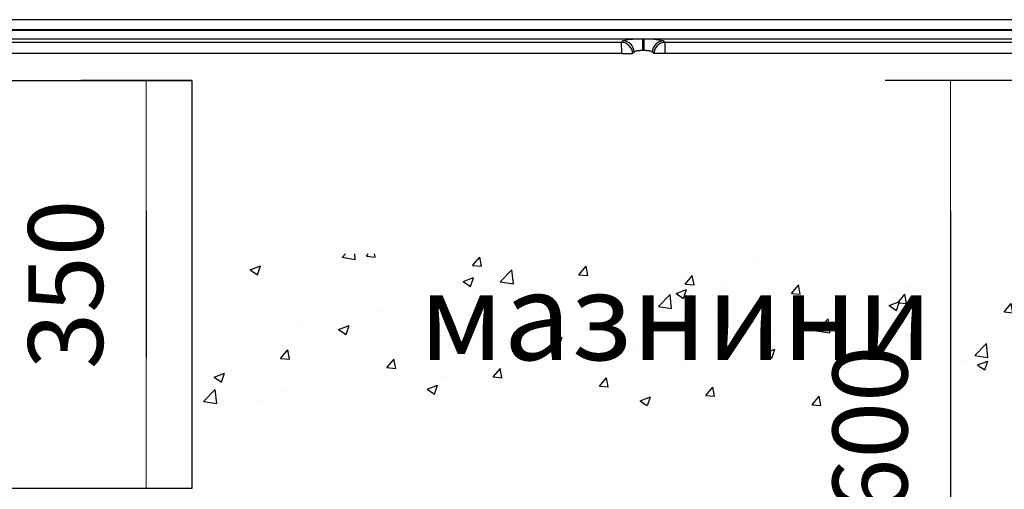
# Model space of a CAD drawing. Units: millimetres. Extents: x 29356 to 36080, y 5421 to 9210.
# Drawn here: x 30179 to 31023, y 8036 to 8439 of the extents above; entities that cross this region are included whole.
import ezdxf
from ezdxf.lldxf.tags import DXFTag

# ---------------------------------------------------------------- set-up
doc = ezdxf.new("R2010")
doc.units = ezdxf.units.MM
doc.layers.get('Defpoints').update_dxf_attribs({"lineweight": 0})
for name, color, linetype in [('Default', 7, 'Continuous'), ('KONUS_DN1300_(NO', 7, 'Continuous'), ('VMESNIK_FI1200_H', 7, 'Continuous')]:
    doc.layers.add(name, color=color, linetype=linetype)
doc.layers.add('TEXT', color=2, linetype='Continuous', lineweight=5)
doc.styles.add('iso', font='times.ttf')
doc.styles.add('SEACAD_Arial', font='arial.ttf')
tags = doc.linetypes.add('HIDDEN2', pattern=[4.7625, 3.175, -1.5875]).pattern_tags.tags
tags[6:7] = [DXFTag(74, 4), DXFTag(75, 0), DXFTag(340, '0'), DXFTag(46, 0.0), DXFTag(50, 0.0), DXFTag(44, 0.0), DXFTag(45, 0.0)]
tags[4:5] = [DXFTag(74, 4), DXFTag(75, 0), DXFTag(340, '0'), DXFTag(46, 0.0), DXFTag(50, 0.0), DXFTag(44, 0.0), DXFTag(45, 0.0)]
doc.dimstyles.new('ECO', dxfattribs={"dimscale": 0.8, "dimtxt": 80, "dimasz": 140, "dimexe": 70, "dimexo": 0, "dimgap": 35, "dimtad": 1, "dimdec": 0, "dimrnd": 10, "dimtxsty": 'SEACAD_Arial', "dimblk1": '_SE_FILLED', "dimblk2": '_SE_FILLED', "dimsah": 1, "dimcen": 70, "dimclrt": 2, "dimadec": 0, "dimazin": 0, "dimtfac": 0.5, "dimtdec": 0, "dimtmove": 0, "dimatfit": 3, "dimfxl": 1, "dimarcsym": 0})

# ---------------------------------------------------------------- blocks, each defined once
blk = doc.blocks.new('SE4')
at = {"layer": 'KONUS_DN1300_(NO', "color": 7, "linetype": 'HIDDEN2'}
blk.add_line((156.827, 212.462), (93.077, 212.462), dxfattribs=at)
at = {"layer": 'VMESNIK_FI1200_H', "color": 7, "linetype": 'Continuous'}
for p, q in [((156.813, 212.012), (94.341, 212.012)), ((156.813, 211.98), (94.341, 211.98)), ((156.598, 211.607), (94.557, 211.607)), ((125.546, 211.593), (125.609, 211.593)), ((125.546, 211.593), (125.546, 211.095)), ((125.609, 211.593), (125.609, 211.095)), ((124.608, 211.458), (95.207, 211.458)), ((124.608, 211.458), (124.675, 211.525)), ((126.479, 211.525), (126.546, 211.458)), ((155.948, 211.458), (126.546, 211.458)), ((124.623, 210.96), (95.653, 210.96)), ((124.623, 210.96), (125.105, 210.96)), ((125.172, 211.027), (125.105, 210.96)), ((125.609, 211.095), (125.546, 211.095)), ((126.049, 210.96), (125.982, 211.027)), ((126.532, 210.96), (126.049, 210.96)), ((155.501, 210.96), (126.532, 210.96))]:
    blk.add_line(p, q, dxfattribs=at)
for centre, radius, start, end in [((125.348, 208.554), 3.046, 86.2753, 102.7579), ((125.797, 208.431), 3.168, 77.5613, 93.4054)]:
    blk.add_arc(centre, radius, start, end, dxfattribs=at)
for centre, major_axis, ratio, start_param, end_param in [((124.607, 210.96), (0, -0.5), 0.031193, 1.570796, 3.054326), ((124.607, 210.96), (-0.353, 0.354), 0.992457, 3.932387, 5.492883), ((124.674, 211.027), (-0.353, 0.354), 0.992454, 3.932221, 5.492963), ((126.48, 211.027), (0.353, 0.354), 0.992454, 0.790222, 2.350965), ((126.547, 210.96), (0.353, 0.354), 0.992457, 0.790303, 2.350798), ((126.547, 210.96), (0, 0.5), 0.031193, 0.087266, 1.570796)]:
    blk.add_ellipse(centre, major_axis=major_axis, ratio=ratio, start_param=start_param, end_param=end_param, dxfattribs=at)
for points, knots in [([(125.546, 211.095), (125.522, 211.095), (125.499, 211.095), (125.453, 211.093), (125.43, 211.092), (125.387, 211.089), (125.366, 211.086), (125.327, 211.081), (125.308, 211.079), (125.283, 211.074), (125.274, 211.072), (125.259, 211.069), (125.252, 211.067), (125.231, 211.061), (125.219, 211.058), (125.204, 211.051), (125.199, 211.049), (125.191, 211.045), (125.188, 211.043), (125.178, 211.036), (125.174, 211.031), (125.172, 211.027)], [0, 0, 0, 0, 0.125, 0.125, 0.25, 0.25, 0.375, 0.375, 0.5, 0.5, 0.5625, 0.5625, 0.625, 0.625, 0.75, 0.75, 0.8125, 0.8125, 0.875, 0.875, 1, 1, 1, 1]), ([(125.982, 211.027), (125.98, 211.031), (125.976, 211.036), (125.964, 211.045), (125.955, 211.049), (125.935, 211.058), (125.923, 211.062), (125.896, 211.069), (125.88, 211.072), (125.846, 211.079), (125.827, 211.082), (125.788, 211.086), (125.767, 211.089), (125.735, 211.091), (125.724, 211.092), (125.701, 211.093), (125.69, 211.094), (125.655, 211.095), (125.632, 211.095), (125.609, 211.095)], [0, 0, 0, 0, 0.125, 0.125, 0.25, 0.25, 0.375, 0.375, 0.5, 0.5, 0.625, 0.625, 0.75, 0.75, 0.8125, 0.8125, 0.875, 0.875, 1, 1, 1, 1])]:
    blk.add_open_spline(points, degree=3, knots=knots, dxfattribs=at)
blk = doc.blocks.new('_SE_FILLED')
at = {"color": 0}
blk.add_line((0, 0), (-1, 0), dxfattribs=at)
blk.add_solid([(0, 0), (-1, -0.1665), (-1, 0.1665), (0, 0)], dxfattribs=at)
blk = doc.blocks.new('*D23')
at = {"layer": 'Defpoints', "color": 0, "transparency": 16777216}
for p in [(29602.48, 9059.01), (30276.98, 9059.01), (29784.11, 8386.85)]:
    blk.add_point(p, dxfattribs=at)
at = {"layer": 'TEXT', "color": 0, "lineweight": -2, "transparency": 16777216}
for p, q in [((30276.98, 9059.01), (29546.48, 9059.01)), ((29602.48, 8498.85), (29602.48, 8947.01)), ((29784.11, 8386.85), (29546.48, 8386.85))]:
    blk.add_line(p, q, dxfattribs=at)
at = {"layer": 'TEXT', "color": 0, "lineweight": -2, "transparency": 16777216, "xscale": 112, "yscale": 112, "zscale": 112}
for p, rotation in [((29602.48, 9059.01), 90), ((29602.48, 8386.85), 270)]:
    blk.add_blockref('_SE_FILLED', p, dxfattribs=dict(at, rotation=rotation))
at = {"layer": 'TEXT', "color": 2, "transparency": 16777216, "insert": (29541.81, 8722.93), "char_height": 64, "attachment_point": 5, "rotation": 90, "style": 'SEACAD_Arial'}
blk.add_mtext('670', dxfattribs=at)
blk = doc.blocks.new('*D30')
at = {"layer": 'Defpoints', "color": 0, "transparency": 16777216}
for p in [(30326.44, 8386.85), (30287.15, 8037.18), (30326.44, 8037.18)]:
    blk.add_point(p, dxfattribs=at)
at = {"layer": 'TEXT', "color": 0, "lineweight": -2, "transparency": 16777216}
for p, q in [((30326.44, 8386.85), (30231.15, 8386.85)), ((30287.15, 8274.85), (30287.15, 8149.18)), ((30326.44, 8037.18), (30231.15, 8037.18))]:
    blk.add_line(p, q, dxfattribs=at)
at = {"layer": 'TEXT', "color": 0, "lineweight": -2, "transparency": 16777216, "xscale": 112, "yscale": 112, "zscale": 112}
for p, rotation in [((30287.15, 8386.85), 90), ((30287.15, 8037.18), 270)]:
    blk.add_blockref('_SE_FILLED', p, dxfattribs=dict(at, rotation=rotation))
at = {"layer": 'TEXT', "color": 2, "transparency": 16777216, "insert": (30226.45, 8212.01), "char_height": 64, "attachment_point": 5, "rotation": 90, "style": 'SEACAD_Arial'}
blk.add_mtext('350', dxfattribs=at)
blk = doc.blocks.new('*D31')
at = {"layer": 'Defpoints', "color": 0, "transparency": 16777216}
for p in [(31086.62, 8386.85), (30976.52, 7787.15), (31086.62, 7787.15)]:
    blk.add_point(p, dxfattribs=at)
at = {"layer": 'TEXT', "color": 0, "lineweight": -2, "transparency": 16777216}
for p, q in [((31086.62, 8386.85), (30920.52, 8386.85)), ((30976.52, 8274.85), (30976.52, 7899.15)), ((31086.62, 7787.15), (30920.52, 7787.15))]:
    blk.add_line(p, q, dxfattribs=at)
at = {"layer": 'TEXT', "color": 0, "lineweight": -2, "transparency": 16777216, "xscale": 112, "yscale": 112, "zscale": 112}
for p, rotation in [((30976.52, 8386.85), 90), ((30976.52, 7787.15), 270)]:
    blk.add_blockref('_SE_FILLED', p, dxfattribs=dict(at, rotation=rotation))
at = {"layer": 'TEXT', "color": 2, "transparency": 16777216, "insert": (30915.84, 8087), "char_height": 64, "attachment_point": 5, "rotation": 90, "style": 'SEACAD_Arial'}
blk.add_mtext('600', dxfattribs=at)

msp = doc.modelspace()

# ---------------------------------------------------------------- hatches: boundary and pattern name
h = msp.add_hatch()
h.set_pattern_fill('AR-CONC', color=256, scale=0.5)
h.paths.add_polyline_path([(30326.44, 8108.18), (31086.62, 8108.18), (31086.62, 8238.18), (30326.44, 8238.18)])
h.paths.add_polyline_path([(30507.92, 8132.56), (30934.21, 8132.56), (30934.21, 8211.32), (30507.92, 8211.32)], flags=24)

# ---------------------------------------------------------------- linework, layer by layer
msp.add_lwpolyline([(29784.11, 8386.85), (30326.44, 8386.85), (30326.44, 8037.18), (30166.44, 8037.18), (30166.44, 8226.85), (29826.11, 8226.85), (29826.11, 8386.85)])

# ---------------------------------------------------------------- block references
at = {"layer": 'Default', "xscale": 19.345181, "yscale": 19.345181, "zscale": 19.345181}
msp.add_blockref('SE4', (28283.9, 4328.89), dxfattribs=at)

# ---------------------------------------------------------------- texts
at = {"style": 'iso'}
msp.add_text('мазнини', height=75, dxfattribs=at).set_placement((30521.05, 8147.2))
at = {"insert": (29682.34, 8462.66), "char_height": 60, "attachment_point": 1, "style": 'iso'}
msp.add_mtext_dynamic_manual_height_columns('\\pi77.861;DN 160', width=434.0498, gutter_width=12.5, heights=[0], dxfattribs=at)

# ---------------------------------------------------------------- dimensions: what is measured, and where the dimension line sits
at = {"layer": 'TEXT'}
for base, p1, p2, picture, middle in [((29602.48, 9059.01), (29784.11, 8386.85), (30276.98, 9059.01), '*D23', (29541.81, 8722.93)), ((30287.15, 8037.18), (30326.44, 8386.85), (30326.44, 8037.18), '*D30', (30226.45, 8212.01)), ((30976.52, 7787.15), (31086.62, 8386.85), (31086.62, 7787.15), '*D31', (30915.84, 8087))]:
    dim = msp.add_linear_dim(base=base, p1=p1, p2=p2, angle=90, dimstyle='ECO', dxfattribs=at)
    dim.commit()
    dim.dimension.update_dxf_attribs({"geometry": picture, "text_midpoint": middle})

doc.saveas('drawing.dxf')
